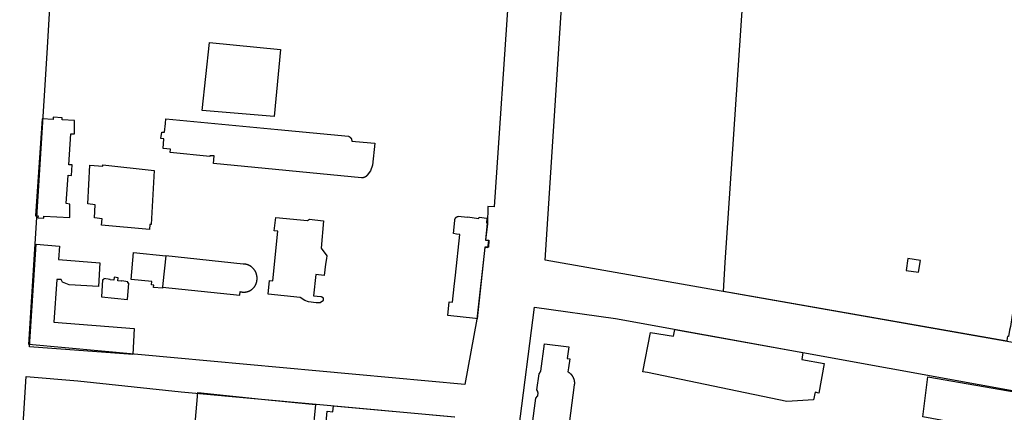
# Model space of a CAD drawing. Units: metres. Extents: x 116810 to 173446, y 93804 to 110691.
# Drawn here: x 118956 to 119477, y 95480 to 95687 of the extents above; entities that cross this region are included whole.
import ezdxf

# ---------------------------------------------------------------- set-up
doc = ezdxf.new("R2010")
doc.units = ezdxf.units.M

# ---------------------------------------------------------------- blocks, each defined once
blk = doc.blocks.new('REGION2')
at = {"color": 6, "linetype": 'Continuous'}
for points in [[(119342.18, 95749.75), (119585.8, 95753.2), (119570.75, 95568.27), (119555.25, 95570.93), (119555.18, 95570.57), (119528.95, 95575.66), (119525.53, 95562.32), (119486.78, 95567.54), (119480.47, 95525), (119479.92, 95523.06), (119479.33, 95519.69), (119478.83, 95519.67), (119478.65, 95518.93), (119478.43, 95517.1), (119328.52, 95543.44), (119329.25, 95558.78)], [(119425.09, 95554.62), (119431.67, 95553.68), (119432.72, 95559.8), (119426.02, 95560.88)]]:
    blk.add_lwpolyline(points, close=True, dxfattribs=at)

msp = doc.modelspace()

# ---------------------------------------------------------------- linework, layer by layer
at = {"color": 1, "linetype": 'Continuous'}
for points in [[(119191.53, 95494.23), (118960.49, 95515.42), (118970.25, 95669.59), (118980.96, 95852.01), (119221.98, 95825.855), (119218.7, 95785.4), (119218.514, 95785.415), (119214.805, 95727.056), (119216, 95727), (119215, 95705.6), (119207, 95588.3), (119203.698, 95588.525), (119203.4, 95579.3), (119202.439, 95570.653), (119203.93, 95570.488), (119203.488, 95566.512), (119201.997, 95566.678), (119197.8, 95528.9)], [(119246.27, 95751.36), (119290.53, 95748.52), (119582.24, 95752.65), (119561.88, 95502.44), (119234, 95560.03)]]:
    msp.add_lwpolyline(points, close=True, dxfattribs=at)
at = {"color": 6, "linetype": 'Continuous'}
for points in [[(119052.244, 95639.344), (119056.3, 95675.3), (119093.894, 95671.505), (119090.398, 95636.047)], [(118982.2, 95582.63), (118982.2, 95589.64), (118980.29, 95589.96), (118981.333, 95605.068), (118983.083, 95604.917), (118983.466, 95610.539), (118981.712, 95610.554), (118982.84, 95626.9), (118984.75, 95626.9), (118984.75, 95633.91), (118978.212, 95634.275), (118978.231, 95635.382), (118973.495, 95635.67), (118973.495, 95634.579), (118967.55, 95634.87), (118964.04, 95583.59), (118965.462, 95583.515), (118965.359, 95582.483), (118968.433, 95582.317), (118968.516, 95583.335)], [(119033.15, 95634.91), (119092.37, 95629.27), (119129.77, 95625.66), (119129.813, 95625.644), (119129.856, 95625.628), (119129.899, 95625.611), (119129.942, 95625.594), (119129.984, 95625.575), (119130.026, 95625.556), (119130.067, 95625.536), (119130.108, 95625.515), (119130.149, 95625.494), (119130.189, 95625.472), (119130.229, 95625.449), (119130.269, 95625.426), (119130.308, 95625.402), (119130.347, 95625.377), (119130.385, 95625.351), (119130.423, 95625.325), (119130.46, 95625.299), (119130.497, 95625.271), (119130.534, 95625.243), (119130.57, 95625.214), (119130.605, 95625.185), (119130.64, 95625.155), (119130.674, 95625.124), (119130.708, 95625.093), (119130.741, 95625.061), (119130.774, 95625.029), (119130.806, 95624.996), (119130.838, 95624.963), (119130.869, 95624.929), (119130.899, 95624.894), (119130.929, 95624.859), (119130.958, 95624.824), (119130.987, 95624.788), (119131.015, 95624.751), (119131.042, 95624.714), (119131.069, 95624.676), (119131.08, 95624.66), (119131.106, 95624.622), (119131.131, 95624.583), (119131.155, 95624.544), (119131.179, 95624.505), (119131.202, 95624.465), (119131.224, 95624.425), (119131.245, 95624.384), (119131.266, 95624.343), (119131.286, 95624.302), (119131.306, 95624.26), (119131.324, 95624.218), (119131.342, 95624.175), (119131.36, 95624.133), (119131.376, 95624.09), (119131.392, 95624.046), (119131.407, 95624.003), (119131.421, 95623.959), (119131.434, 95623.915), (119131.447, 95623.871), (119131.459, 95623.826), (119131.47, 95623.782), (119131.48, 95623.737), (119131.489, 95623.692), (119131.498, 95623.647), (119131.506, 95623.602), (119131.513, 95623.556), (119131.52, 95623.511), (119131.525, 95623.465), (119131.53, 95623.419), (119131.534, 95623.373), (119131.537, 95623.327), (119131.539, 95623.281), (119131.541, 95623.235), (119131.542, 95623.189), (119131.542, 95623.143), (119131.541, 95623.097), (119131.54, 95623.07), (119141.71, 95622.1), (119143.77, 95621.91), (119142.54, 95610.26), (119141.5, 95607.41), (119139.72, 95604.95), (119139.681, 95604.902), (119139.641, 95604.854), (119139.601, 95604.807), (119139.56, 95604.76), (119139.518, 95604.715), (119139.474, 95604.67), (119139.431, 95604.626), (119139.386, 95604.582), (119139.341, 95604.54), (119139.295, 95604.498), (119139.249, 95604.457), (119139.201, 95604.417), (119139.153, 95604.378), (119139.104, 95604.339), (119139.055, 95604.301), (119139.005, 95604.265), (119138.954, 95604.229), (119138.903, 95604.194), (119138.851, 95604.16), (119138.798, 95604.127), (119138.745, 95604.094), (119138.692, 95604.063), (119138.637, 95604.033), (119138.583, 95604.003), (119138.528, 95603.975), (119138.472, 95603.947), (119138.416, 95603.921), (119138.37, 95603.9), (119138.313, 95603.875), (119138.256, 95603.852), (119138.198, 95603.829), (119138.14, 95603.807), (119138.081, 95603.786), (119138.022, 95603.767), (119137.963, 95603.748), (119137.903, 95603.73), (119137.844, 95603.714), (119137.783, 95603.698), (119137.723, 95603.684), (119137.662, 95603.67), (119137.602, 95603.658), (119137.54, 95603.647), (119137.479, 95603.636), (119137.418, 95603.627), (119137.356, 95603.619), (119137.294, 95603.612), (119137.233, 95603.606), (119137.171, 95603.602), (119137.109, 95603.598), (119137.047, 95603.595), (119136.985, 95603.594), (119136.922, 95603.593), (119136.86, 95603.594), (119136.798, 95603.595), (119136.736, 95603.598), (119136.7, 95603.6), (119058.31, 95611.27), (119058.65, 95615.22), (119056.46, 95615.33), (119056.4, 95614.96), (119035.39, 95616.99), (119035.54, 95618.81), (119031.62, 95619.2), (119032.08, 95624.26), (119030.38, 95624.4), (119030.89, 95627.82), (119032.42, 95627.71), (119032.89, 95632.45)], [(118992.77, 95610.29), (118999.71, 95609.84), (118999.74, 95610.43), (119026.92, 95607.45), (119025.35, 95578.85), (119024.61, 95578.96), (119024.44, 95576.26), (118998.99, 95578.51), (118999.36, 95581.98), (118995.34, 95582.4), (118995.64, 95589.4), (118991.75, 95589.83)], [(119091.26, 95582.68), (119108.19, 95581.05), (119109.18, 95581.7), (119111.93, 95581.4), (119116.6, 95580.87), (119115.38, 95566.38), (119118.34, 95562.31), (119118.13, 95560.91), (119117.71, 95557.85), (119117.01, 95551.96), (119112.46, 95552.4), (119111.33, 95541.24), (119115.21, 95540.84), (119115.236, 95540.836), (119115.262, 95540.831), (119115.287, 95540.826), (119115.313, 95540.821), (119115.339, 95540.815), (119115.364, 95540.808), (119115.389, 95540.802), (119115.415, 95540.794), (119115.44, 95540.787), (119115.465, 95540.779), (119115.489, 95540.77), (119115.514, 95540.761), (119115.538, 95540.752), (119115.563, 95540.742), (119115.587, 95540.731), (119115.611, 95540.721), (119115.635, 95540.71), (119115.658, 95540.698), (119115.681, 95540.686), (119115.705, 95540.674), (119115.727, 95540.661), (119115.75, 95540.648), (119115.773, 95540.635), (119115.795, 95540.621), (119115.817, 95540.606), (119115.838, 95540.592), (119115.86, 95540.577), (119115.881, 95540.561), (119115.902, 95540.545), (119115.923, 95540.529), (119115.943, 95540.513), (119115.963, 95540.496), (119115.983, 95540.479), (119116.002, 95540.461), (119116.022, 95540.443), (119116.04, 95540.425), (119116.059, 95540.406), (119116.077, 95540.387), (119116.095, 95540.368), (119116.113, 95540.349), (119116.13, 95540.329), (119116.147, 95540.309), (119116.163, 95540.288), (119116.179, 95540.268), (119116.195, 95540.247), (119116.21, 95540.226), (119116.225, 95540.204), (119116.24, 95540.182), (119116.254, 95540.16), (119116.268, 95540.138), (119116.282, 95540.116), (119116.295, 95540.093), (119116.307, 95540.07), (119116.32, 95540.047), (119116.332, 95540.023), (119116.343, 95540), (119116.354, 95539.976), (119116.365, 95539.952), (119116.375, 95539.928), (119116.385, 95539.904), (119116.39, 95539.89), (119116.399, 95539.865), (119116.408, 95539.841), (119116.416, 95539.816), (119116.424, 95539.791), (119116.431, 95539.766), (119116.438, 95539.74), (119116.445, 95539.715), (119116.451, 95539.689), (119116.457, 95539.664), (119116.462, 95539.638), (119116.466, 95539.612), (119116.471, 95539.587), (119116.474, 95539.561), (119116.478, 95539.535), (119116.481, 95539.508), (119116.483, 95539.482), (119116.485, 95539.456), (119116.487, 95539.43), (119116.488, 95539.404), (119116.489, 95539.378), (119116.489, 95539.352), (119116.489, 95539.325), (119116.488, 95539.299), (119116.486, 95539.273), (119116.485, 95539.247), (119116.483, 95539.221), (119116.48, 95539.194), (119116.477, 95539.168), (119116.474, 95539.143), (119116.47, 95539.117), (119116.465, 95539.091), (119116.461, 95539.065), (119116.455, 95539.039), (119116.45, 95539.014), (119116.443, 95538.988), (119116.437, 95538.963), (119116.43, 95538.938), (119116.422, 95538.912), (119116.414, 95538.887), (119116.406, 95538.863), (119116.397, 95538.838), (119116.388, 95538.813), (119116.378, 95538.789), (119116.368, 95538.765), (119116.358, 95538.741), (119116.347, 95538.717), (119116.336, 95538.693), (119116.324, 95538.67), (119116.312, 95538.647), (119116.299, 95538.624), (119116.286, 95538.601), (119116.273, 95538.578), (119116.259, 95538.556), (119116.245, 95538.534), (119116.23, 95538.512), (119116.216, 95538.49), (119116.2, 95538.469), (119116.185, 95538.448), (119116.169, 95538.427), (119116.152, 95538.407), (119116.136, 95538.387), (119116.13, 95538.38), (119114.83, 95537.46), (119112.64, 95537.44), (119108.61, 95537.94), (119106.65, 95538.72), (119104.17, 95540.37), (119087.25, 95542.05), (119088.01, 95549.24), (119089.76, 95549.04), (119092.34, 95575.33), (119090.5, 95575.49)], [(119183.19, 95538.04), (119184.98, 95537.84), (119185.81, 95546.1), (119186.48, 95552.09), (119188.8, 95573.67), (119187.03, 95573.85), (119185.38, 95574.1), (119186.13, 95581.01), (119186.129, 95581.049), (119186.13, 95581.088), (119186.131, 95581.126), (119186.132, 95581.165), (119186.134, 95581.204), (119186.137, 95581.243), (119186.141, 95581.281), (119186.145, 95581.32), (119186.15, 95581.359), (119186.156, 95581.397), (119186.162, 95581.435), (119186.169, 95581.474), (119186.177, 95581.512), (119186.185, 95581.55), (119186.194, 95581.587), (119186.204, 95581.625), (119186.214, 95581.663), (119186.225, 95581.7), (119186.236, 95581.737), (119186.248, 95581.774), (119186.261, 95581.81), (119186.275, 95581.847), (119186.289, 95581.883), (119186.304, 95581.919), (119186.319, 95581.955), (119186.335, 95581.99), (119186.352, 95582.025), (119186.369, 95582.06), (119186.387, 95582.094), (119186.405, 95582.129), (119186.424, 95582.163), (119186.444, 95582.196), (119186.464, 95582.229), (119186.485, 95582.262), (119186.506, 95582.295), (119186.528, 95582.327), (119186.55, 95582.358), (119186.573, 95582.39), (119186.597, 95582.42), (119186.621, 95582.451), (119186.645, 95582.481), (119186.67, 95582.51), (119186.696, 95582.539), (119186.722, 95582.568), (119186.748, 95582.596), (119186.776, 95582.624), (119186.803, 95582.651), (119186.831, 95582.678), (119186.86, 95582.705), (119186.889, 95582.73), (119186.918, 95582.756), (119186.948, 95582.78), (119186.978, 95582.805), (119187.009, 95582.829), (119187.04, 95582.852), (119187.072, 95582.875), (119187.104, 95582.897), (119187.136, 95582.918), (119187.169, 95582.939), (119187.202, 95582.96), (119187.235, 95582.979), (119187.269, 95582.999), (119187.303, 95583.017), (119187.337, 95583.035), (119187.372, 95583.053), (119187.407, 95583.07), (119187.442, 95583.086), (119187.478, 95583.102), (119187.514, 95583.117), (119187.55, 95583.131), (119187.586, 95583.145), (119187.622, 95583.158), (119187.659, 95583.17), (119187.696, 95583.182), (119187.734, 95583.193), (119187.771, 95583.204), (119187.808, 95583.214), (119187.846, 95583.223), (119187.884, 95583.231), (119187.922, 95583.239), (119187.96, 95583.246), (119187.98, 95583.25), (119192.86, 95582.75), (119192.88, 95582.98), (119198.87, 95582.18), (119198.97, 95582.75), (119203.16, 95582.33), (119202.83, 95579.74), (119203.34, 95579.69), (119202.43, 95570.8), (119204.21, 95570.64), (119203.96, 95566.87), (119202.06, 95566.96), (119197.94, 95528.96), (119197.12, 95529.1), (119182.41, 95530.71)], [(119015.67, 95510.06), (118960.91, 95514.19), (118964.39, 95568.53), (118976.76, 95567.42), (118976.2, 95560.33), (118998.17, 95558.66), (118997.48, 95546.14), (118981.9, 95546.98), (118978.29, 95548.37), (118977.73, 95549.9), (118975.37, 95549.9), (118973.7, 95527.23), (119016.37, 95523.94)], [(119016.02, 95564.14), (119033.16, 95562.28), (119031.47, 95547.72), (119031.3, 95545.7), (119031.24, 95545.2), (119026.64, 95545.66), (119026.77, 95546.81), (119025.51, 95546.98), (119025.64, 95548.77), (119014.73, 95549.89)], [(119033.16, 95562.28), (119031.47, 95547.72), (119031.3, 95545.7), (119072.3, 95541.6), (119072.52, 95543.38), (119072.639, 95543.349), (119072.758, 95543.319), (119072.877, 95543.292), (119072.997, 95543.267), (119073.118, 95543.244), (119073.239, 95543.224), (119073.36, 95543.205), (119073.482, 95543.188), (119073.603, 95543.174), (119073.726, 95543.161), (119073.848, 95543.151), (119073.97, 95543.143), (119074.093, 95543.137), (119074.215, 95543.133), (119074.338, 95543.132), (119074.461, 95543.132), (119074.583, 95543.135), (119074.706, 95543.14), (119074.828, 95543.146), (119074.951, 95543.155), (119075.073, 95543.167), (119075.195, 95543.18), (119075.316, 95543.195), (119075.438, 95543.213), (119075.559, 95543.232), (119075.68, 95543.254), (119075.8, 95543.278), (119075.92, 95543.304), (119076.039, 95543.332), (119076.158, 95543.362), (119076.277, 95543.394), (119076.394, 95543.429), (119076.511, 95543.465), (119076.628, 95543.503), (119076.744, 95543.544), (119076.859, 95543.586), (119076.973, 95543.631), (119077.087, 95543.677), (119077.2, 95543.725), (119077.311, 95543.776), (119077.422, 95543.828), (119077.533, 95543.882), (119077.642, 95543.938), (119077.75, 95543.996), (119077.857, 95544.056), (119077.963, 95544.118), (119078.068, 95544.181), (119078.171, 95544.247), (119078.274, 95544.314), (119078.375, 95544.383), (119078.4, 95544.4), (119078.5, 95544.471), (119078.599, 95544.544), (119078.696, 95544.619), (119078.792, 95544.695), (119078.887, 95544.773), (119078.98, 95544.852), (119079.072, 95544.934), (119079.163, 95545.016), (119079.251, 95545.101), (119079.339, 95545.187), (119079.425, 95545.274), (119079.51, 95545.363), (119079.593, 95545.454), (119079.674, 95545.545), (119079.754, 95545.639), (119079.832, 95545.733), (119079.908, 95545.829), (119079.983, 95545.926), (119080.056, 95546.025), (119080.127, 95546.125), (119080.197, 95546.226), (119080.265, 95546.328), (119080.331, 95546.431), (119080.395, 95546.536), (119080.457, 95546.642), (119080.518, 95546.748), (119080.576, 95546.856), (119080.633, 95546.965), (119080.688, 95547.075), (119080.741, 95547.185), (119080.792, 95547.297), (119080.841, 95547.409), (119080.888, 95547.523), (119080.933, 95547.637), (119080.976, 95547.751), (119081.017, 95547.867), (119081.056, 95547.983), (119081.093, 95548.1), (119081.128, 95548.218), (119081.161, 95548.336), (119081.192, 95548.455), (119081.22, 95548.574), (119081.247, 95548.694), (119081.272, 95548.814), (119081.294, 95548.935), (119081.314, 95549.056), (119081.333, 95549.177), (119081.349, 95549.299), (119081.363, 95549.42), (119081.375, 95549.542), (119081.384, 95549.665), (119081.392, 95549.787), (119081.397, 95549.91), (119081.4, 95550), (119081.408, 95550.131), (119081.413, 95550.261), (119081.417, 95550.392), (119081.418, 95550.523), (119081.416, 95550.654), (119081.413, 95550.785), (119081.407, 95550.915), (119081.399, 95551.046), (119081.388, 95551.176), (119081.375, 95551.307), (119081.36, 95551.436), (119081.343, 95551.566), (119081.324, 95551.696), (119081.302, 95551.825), (119081.278, 95551.953), (119081.252, 95552.081), (119081.223, 95552.209), (119081.193, 95552.336), (119081.159, 95552.463), (119081.124, 95552.589), (119081.087, 95552.714), (119081.048, 95552.839), (119081.006, 95552.963), (119080.962, 95553.086), (119080.916, 95553.209), (119080.868, 95553.33), (119080.818, 95553.451), (119080.765, 95553.571), (119080.711, 95553.69), (119080.655, 95553.808), (119080.596, 95553.925), (119080.535, 95554.041), (119080.473, 95554.156), (119080.408, 95554.27), (119080.342, 95554.382), (119080.273, 95554.494), (119080.203, 95554.604), (119080.13, 95554.713), (119080.056, 95554.821), (119080, 95554.9), (119079.923, 95555.005), (119079.843, 95555.11), (119079.762, 95555.212), (119079.679, 95555.313), (119079.595, 95555.413), (119079.508, 95555.511), (119079.42, 95555.608), (119079.33, 95555.703), (119079.239, 95555.797), (119079.146, 95555.889), (119079.051, 95555.979), (119078.955, 95556.068), (119078.857, 95556.155), (119078.758, 95556.24), (119078.658, 95556.324), (119078.556, 95556.406), (119078.452, 95556.486), (119078.347, 95556.564), (119078.241, 95556.64), (119078.133, 95556.715), (119078.024, 95556.787), (119077.914, 95556.858), (119077.803, 95556.927), (119077.69, 95556.993), (119077.577, 95557.058), (119077.462, 95557.121), (119077.346, 95557.182), (119077.229, 95557.241), (119077.111, 95557.297), (119076.992, 95557.352), (119076.873, 95557.405), (119076.752, 95557.455), (119076.63, 95557.503), (119076.508, 95557.55), (119076.385, 95557.594), (119076.261, 95557.636), (119076.136, 95557.675), (119076.011, 95557.713), (119075.885, 95557.748), (119075.758, 95557.782), (119075.631, 95557.813), (119075.504, 95557.841), (119075.376, 95557.868), (119075.247, 95557.892), (119075.118, 95557.914), (119074.989, 95557.934), (119074.859, 95557.951), (119074.729, 95557.967), (119074.599, 95557.98), (119074.469, 95557.99), (119074.338, 95557.999), (119074.207, 95558.005), (119074.076, 95558.009), (119074.01, 95558.01)], [(119012.74, 95539.18), (119013.51, 95547.86), (119012.9, 95547.9), (119012.97, 95548.64), (119009.75, 95549.04), (119009.73, 95548.86), (119009.65, 95548.89), (119007.64, 95549.14), (119007.87, 95550.72), (119005.81, 95551.02), (119005.58, 95549.4), (119003.54, 95549.66), (119003.56, 95549.85), (119000.17, 95550.29), (119000.07, 95549.55), (118999.53, 95549.58), (118998.97, 95540.72)], [(119289.81, 95521.82), (119301.97, 95519.74), (119302.73, 95523.41), (119370.53, 95511.15), (119369.85, 95507.5), (119381.82, 95505.31), (119378.85, 95489.73), (119376.95, 95490.18), (119376.18, 95486.1), (119362.01, 95485.31), (119288.27, 95500.57), (119285.75, 95501)], [(119436.58, 95498.21), (119542.41, 95479.92), (119540.96, 95471.9), (119539.67, 95465.58), (119539.32, 95463.46), (119538.18, 95457.37), (119521.56, 95460.83), (119434.02, 95477.2)], [(119048.66, 95473.61), (119049.95, 95490.05), (119083.68, 95486.43), (119112.29, 95483.7), (119110.81, 95467.34)]]:
    msp.add_lwpolyline(points, close=True, dxfattribs=at)
at = {"color": 1, "linetype": 'Continuous'}
for points in [[(119211.68, 95406.05), (119228.42, 95535.1), (119271.15, 95529.12), (119561.16, 95476.68)], [(118955.69, 95445), (118959.17, 95498.43), (118986.47, 95496.21), (119041.28, 95490.43), (119083.71, 95486.4), (119185.92, 95477.15)]]:
    msp.add_lwpolyline(points, dxfattribs=at)
at = {"color": 6, "linetype": 'Continuous'}
for points in [[(119227.09, 95472.29), (119229.08, 95487.01), (119229.88, 95488.14), (119230.04, 95488.3), (119230.21, 95489.87), (119230.12, 95490.07), (119230.17, 95490.57), (119229.62, 95491.37), (119230.78, 95499.97), (119231.38, 95500.56), (119231.38, 95500.94), (119231.78, 95501.23), (119233.62, 95515.85), (119246.45, 95514.22), (119245.64, 95507.92), (119246.99, 95507.79), (119246.35, 95503.11), (119246.02, 95500.99), (119246.124, 95500.929), (119246.226, 95500.866), (119246.328, 95500.802), (119246.428, 95500.735), (119246.528, 95500.667), (119246.626, 95500.598), (119246.723, 95500.526), (119246.818, 95500.453), (119246.912, 95500.378), (119247.005, 95500.302), (119247.097, 95500.224), (119247.187, 95500.144), (119247.276, 95500.063), (119247.364, 95499.98), (119247.449, 95499.896), (119247.534, 95499.81), (119247.617, 95499.723), (119247.698, 95499.634), (119247.778, 95499.544), (119247.856, 95499.453), (119247.933, 95499.36), (119248.008, 95499.266), (119248.081, 95499.171), (119248.153, 95499.074), (119248.223, 95498.976), (119248.291, 95498.877), (119248.358, 95498.777), (119248.423, 95498.675), (119248.486, 95498.573), (119248.547, 95498.469), (119248.606, 95498.365), (119248.664, 95498.259), (119248.72, 95498.152), (119248.773, 95498.045), (119248.8, 95497.99), (119248.851, 95497.881), (119248.9, 95497.771), (119248.947, 95497.66), (119248.992, 95497.549), (119249.036, 95497.437), (119249.077, 95497.323), (119249.116, 95497.21), (119249.154, 95497.095), (119249.189, 95496.98), (119249.222, 95496.865), (119249.254, 95496.749), (119249.283, 95496.632), (119249.31, 95496.515), (119249.335, 95496.397), (119249.358, 95496.279), (119249.379, 95496.16), (119249.398, 95496.042), (119249.415, 95495.922), (119249.43, 95495.803), (119249.443, 95495.683), (119249.454, 95495.563), (119249.462, 95495.443), (119249.469, 95495.323), (119249.473, 95495.203), (119249.475, 95495.083), (119249.475, 95494.962), (119249.473, 95494.842), (119249.469, 95494.722), (119249.463, 95494.601), (119249.455, 95494.481), (119249.445, 95494.361), (119249.432, 95494.242), (119249.42, 95494.14), (119242.03, 95438.22)], [(119116.76, 95461.01), (119118.54, 95480.07), (119121.49, 95479.82), (119121.81, 95483.02), (119186.15, 95477.14)]]:
    msp.add_lwpolyline(points, dxfattribs=at)

# ---------------------------------------------------------------- block references
at = {"color": 6}
msp.add_blockref('REGION2', (0, 0), dxfattribs=at)

doc.saveas('drawing.dxf')
